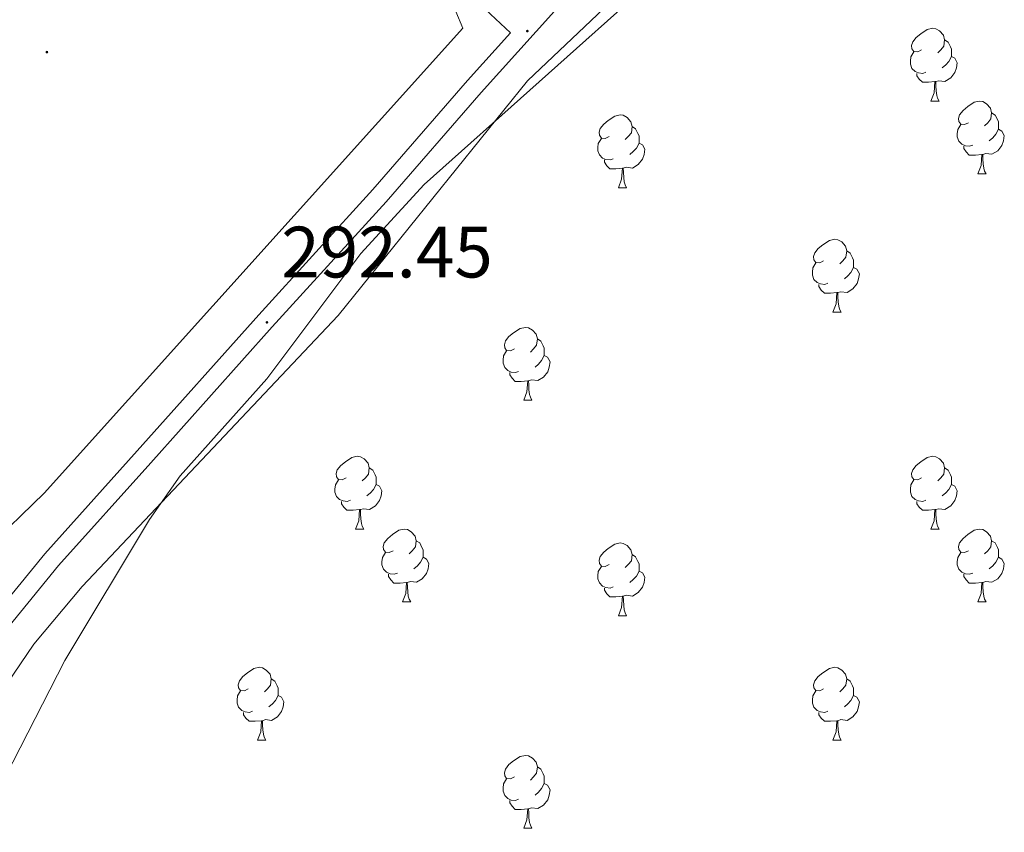
# Model space of a CAD drawing. Units: metres. Extents: x 586690 to 591182, y 4682310 to 4685336.
# Drawn here: x 589303 to 589439, y 4683858 to 4683970 of the extents above; entities that cross this region are included whole.
import ezdxf
from ezdxf.enums import TextEntityAlignment as Align

# ---------------------------------------------------------------- set-up
doc = ezdxf.new("R2010")
doc.units = ezdxf.units.M
doc.header["$MEASUREMENT"] = 0
for name, color, linetype, lineweight in [('Carátula', 7, 'Continuous', 5), ('Level 21', 19, 'Continuous', 0), ('Level 35', 92, 'Continuous', 0), ('Level 36', 19, 'Continuous', 40), ('Level 41', 19, 'Continuous', 0), ('Level 5', 36, 'Continuous', 0), ('Level 54', 13, 'Continuous', 0), ('Level 7', 1, 'Continuous', 0)]:
    doc.layers.add(name, color=color, linetype=linetype, lineweight=lineweight)
doc.styles.add('Arial', font='ARIAL.TTF', dxfattribs={"height": 0.2})

# ---------------------------------------------------------------- blocks, each defined once
blk = doc.blocks.new('5PATER')
at = {"layer": 'Carátula', "linetype": 'Continuous', "lineweight": 5}
h = blk.add_hatch(color=250, dxfattribs=at)
edge = h.paths.add_edge_path()
edge.add_ellipse((0, 0), major_axis=(-1.33, -1.34), ratio=0.999422, start_angle=0, end_angle=360)

msp = doc.modelspace()

# ---------------------------------------------------------------- linework, layer by layer
at = {"layer": 'Level 21', "color": 19, "linetype": 'Continuous', "lineweight": 0}
for points in [[(589296.65, 4683884.56, 292.56), (589306.32, 4683896.34, 292.56), (589319.06, 4683910.55, 292.8), (589335.81, 4683929.3, 292.32), (589351.52, 4683946.54, 292.56), (589364.6, 4683961.57, 292.56), (589370.5, 4683968.13, 292.56), (589365.01, 4683973.34, 292.56)], [(589298.68, 4683883.1, 292.56), (589308.21, 4683894.72, 292.56), (589320.92, 4683908.88, 292.8), (589337.66, 4683927.63, 292.32), (589353.39, 4683944.87, 292.56), (589366.47, 4683959.91, 292.56), (589376.57, 4683971.15, 292.56)]]:
    msp.add_polyline3d(points, dxfattribs=at)
at = {"layer": 'Level 35', "color": 92, "linetype": 'Continuous', "lineweight": 0, "ltscale": 0.5}
msp.add_polyline3d([(589297.78, 4683859.63, 289.52), (589309.08, 4683881.64, 289.52), (589320.75, 4683901.06, 289.52), (589324.95, 4683907.11, 290.02), (589336.9, 4683920.46, 290.02), (589349.89, 4683937.71, 290.02), (589358.59, 4683947.26, 290.02), (589390.31, 4683975.6, 290.02)], dxfattribs=at)
at = {"layer": 'Level 36', "color": 92, "linetype": 'Continuous', "lineweight": 0}
for points in [[(589362.01, 4683973.42, 290.01), (589363.96, 4683968.8, 290.01), (589306.21, 4683904.7, 290.01), (589290.28, 4683889.28, 290.01), (589285.25, 4683880.43, 290.01), (589270.13, 4683849.15, 290.01), (589249.05, 4683817.38, 290.01), (589244.49, 4683814.5, 290.01), (589239.7, 4683813.07, 290.01), (589234.55, 4683812.74, 290.01), (589197.92, 4683814.53, 289.94), (589193.4, 4683815.49, 289.88)], [(589427.18, 4683965.79, 0.01), (589426.65, 4683965.53, 0.01), (589426.12, 4683965.58, 0.01), (589425.85, 4683965.95, 0.01), (589425.8, 4683966.38, 0.01), (589425.96, 4683966.9, 0.01), (589426.44, 4683967.49, 0.01), (589427.07, 4683968.02, 0.01), (589427.97, 4683968.61, 0.01), (589428.72, 4683968.77, 0.01), (589429.14, 4683968.71, 0.01), (589429.67, 4683968.4, 0.01), (589430.2, 4683967.81, 0.01), (589430.36, 4683967.17, 0.01), (589430.25, 4683966.32, 0.01), (589429.83, 4683965.79, 0.01), (589429.41, 4683965.37, 0.01)], [(589430.36, 4683967.17, 0.01), (589430.84, 4683966.86, 0.01), (589431.15, 4683966.22, 0.01), (589431.31, 4683965.9, 0.01), (589431.31, 4683965.32, 0.01), (589431.31, 4683964.89, 0.01), (589430.94, 4683964.2, 0.01), (589430.52, 4683963.72, 0.01), (589430.04, 4683963.3, 0.01)], [(589427.76, 4683962.71, 0.01), (589427.34, 4683962.55, 0.01), (589426.75, 4683962.61, 0.01), (589426.28, 4683962.82, 0.01), (589425.85, 4683963.25, 0.01), (589425.64, 4683963.84, 0.01), (589425.64, 4683964.26, 0.01), (589425.69, 4683964.84, 0.01), (589426.12, 4683965.53, 0.01)], [(589431.31, 4683964.89, 0.01), (589431.77, 4683964.64, 0.01), (589432.11, 4683964.03, 0.01), (589432, 4683963.3, 0.01), (589431.79, 4683962.66, 0.01), (589431.21, 4683961.92, 0.01), (589430.41, 4683961.44, 0.01), (589429.56, 4683961.55, 0.01), (589429.13, 4683961.42, 0.01)], [(589429.02, 4683961.42, 0.01), (589428.13, 4683961.33, 0.01), (589427.29, 4683961.33, 0.01), (589426.86, 4683961.76, 0.01), (589426.54, 4683962.24, 0.01), (589426.54, 4683962.55, 0.01)], [(589428.48, 4683958.73, 0.01), (589428.91, 4683959.89, 0.01), (589429.02, 4683961.42, 0.01), (589429.13, 4683961.42, 0.01), (589429.17, 4683960.83, 0.01), (589429.2, 4683960.15, 0.01), (589429.27, 4683959.53, 0.01), (589429.39, 4683959.13, 0.01), (589429.6, 4683958.73, 0.01)], [(589428.48, 4683958.73, 0.01), (589429.6, 4683958.73, 0.01)], [(589433.65, 4683955.76, 0.01), (589433.12, 4683955.49, 0.01), (589432.59, 4683955.55, 0.01), (589432.33, 4683955.92, 0.01), (589432.27, 4683956.34, 0.01), (589432.43, 4683956.86, 0.01), (589432.91, 4683957.46, 0.01), (589433.55, 4683957.99, 0.01), (589434.45, 4683958.57, 0.01), (589435.19, 4683958.73, 0.01), (589435.62, 4683958.68, 0.01), (589436.15, 4683958.36, 0.01), (589436.68, 4683957.78, 0.01), (589436.84, 4683957.14, 0.01), (589436.73, 4683956.29, 0.01), (589436.3, 4683955.76, 0.01), (589435.88, 4683955.33, 0.01)], [(589384.1, 4683953.86, 0.01), (589383.57, 4683953.59, 0.01), (589383.04, 4683953.64, 0.01), (589382.77, 4683954.02, 0.01), (589382.72, 4683954.44, 0.01), (589382.88, 4683954.96, 0.01), (589383.36, 4683955.56, 0.01), (589383.99, 4683956.08, 0.01), (589384.89, 4683956.67, 0.01), (589385.64, 4683956.83, 0.01), (589386.06, 4683956.78, 0.01), (589386.59, 4683956.46, 0.01), (589387.12, 4683955.88, 0.01), (589387.28, 4683955.24, 0.01), (589387.17, 4683954.38, 0.01), (589386.75, 4683953.86, 0.01), (589386.33, 4683953.43, 0.01)], [(589436.84, 4683957.14, 0.01), (589437.31, 4683956.82, 0.01), (589437.63, 4683956.18, 0.01), (589437.79, 4683955.86, 0.01), (589437.79, 4683955.28, 0.01), (589437.79, 4683954.86, 0.01), (589437.42, 4683954.17, 0.01), (589437, 4683953.69, 0.01), (589436.52, 4683953.27, 0.01)], [(589387.28, 4683955.24, 0.01), (589387.76, 4683954.92, 0.01), (589388.07, 4683954.28, 0.01), (589388.23, 4683953.96, 0.01), (589388.23, 4683953.38, 0.01), (589388.23, 4683952.96, 0.01), (589387.86, 4683952.26, 0.01), (589387.44, 4683951.78, 0.01), (589386.96, 4683951.36, 0.01)], [(589434.24, 4683952.68, 0.01), (589433.81, 4683952.52, 0.01), (589433.23, 4683952.58, 0.01), (589432.75, 4683952.79, 0.01), (589432.33, 4683953.21, 0.01), (589432.11, 4683953.8, 0.01), (589432.11, 4683954.22, 0.01), (589432.17, 4683954.8, 0.01), (589432.59, 4683955.49, 0.01)], [(589437.79, 4683954.86, 0.01), (589438.24, 4683954.61, 0.01), (589438.59, 4683953.99, 0.01), (589438.48, 4683953.27, 0.01), (589438.27, 4683952.63, 0.01), (589437.68, 4683951.89, 0.01), (589436.89, 4683951.41, 0.01), (589436.04, 4683951.51, 0.01), (589435.61, 4683951.38, 0.01)], [(589384.68, 4683950.78, 0.01), (589384.26, 4683950.62, 0.01), (589383.67, 4683950.68, 0.01), (589383.2, 4683950.88, 0.01), (589382.77, 4683951.31, 0.01), (589382.56, 4683951.9, 0.01), (589382.56, 4683952.32, 0.01), (589382.61, 4683952.9, 0.01), (589383.04, 4683953.59, 0.01)], [(589388.23, 4683952.96, 0.01), (589388.69, 4683952.7, 0.01), (589389.03, 4683952.09, 0.01), (589388.92, 4683951.36, 0.01), (589388.71, 4683950.72, 0.01), (589388.13, 4683949.98, 0.01), (589387.33, 4683949.5, 0.01), (589386.48, 4683949.61, 0.01), (589386.05, 4683949.48, 0.01)], [(589435.5, 4683951.38, 0.01), (589434.61, 4683951.3, 0.01), (589433.76, 4683951.3, 0.01), (589433.34, 4683951.73, 0.01), (589433.02, 4683952.2, 0.01), (589433.02, 4683952.52, 0.01)], [(589385.94, 4683949.48, 0.01), (589385.05, 4683949.4, 0.01), (589384.21, 4683949.4, 0.01), (589383.78, 4683949.82, 0.01), (589383.46, 4683950.3, 0.01), (589383.46, 4683950.62, 0.01)], [(589434.95, 4683948.7, 0.01), (589435.39, 4683949.86, 0.01), (589435.5, 4683951.38, 0.01), (589435.61, 4683951.38, 0.01), (589435.64, 4683950.8, 0.01), (589435.68, 4683950.11, 0.01), (589435.75, 4683949.5, 0.01), (589435.86, 4683949.1, 0.01), (589436.08, 4683948.7, 0.01)], [(589385.4, 4683946.8, 0.01), (589385.83, 4683947.96, 0.01), (589385.94, 4683949.48, 0.01), (589386.05, 4683949.48, 0.01), (589386.09, 4683948.9, 0.01), (589386.12, 4683948.21, 0.01), (589386.19, 4683947.6, 0.01), (589386.31, 4683947.2, 0.01), (589386.52, 4683946.8, 0.01)], [(589434.95, 4683948.7, 0.01), (589436.08, 4683948.7, 0.01)], [(589385.4, 4683946.8, 0.01), (589386.52, 4683946.8, 0.01)], [(589413.67, 4683936.71, 0.01), (589413.14, 4683936.45, 0.01), (589412.61, 4683936.5, 0.01), (589412.35, 4683936.87, 0.01), (589412.29, 4683937.3, 0.01), (589412.45, 4683937.82, 0.01), (589412.93, 4683938.41, 0.01), (589413.57, 4683938.94, 0.01), (589414.47, 4683939.53, 0.01), (589415.21, 4683939.69, 0.01), (589415.64, 4683939.63, 0.01), (589416.17, 4683939.32, 0.01), (589416.7, 4683938.73, 0.01), (589416.86, 4683938.09, 0.01), (589416.75, 4683937.24, 0.01), (589416.32, 4683936.71, 0.01), (589415.9, 4683936.29, 0.01)], [(589416.86, 4683938.09, 0.01), (589417.33, 4683937.78, 0.01), (589417.65, 4683937.14, 0.01), (589417.81, 4683936.82, 0.01), (589417.81, 4683936.24, 0.01), (589417.81, 4683935.81, 0.01), (589417.44, 4683935.12, 0.01), (589417.02, 4683934.64, 0.01), (589416.54, 4683934.22, 0.01)], [(589414.26, 4683933.63, 0.01), (589413.83, 4683933.47, 0.01), (589413.25, 4683933.53, 0.01), (589412.77, 4683933.74, 0.01), (589412.35, 4683934.17, 0.01), (589412.13, 4683934.75, 0.01), (589412.13, 4683935.17, 0.01), (589412.19, 4683935.76, 0.01), (589412.61, 4683936.45, 0.01)], [(589417.81, 4683935.81, 0.01), (589418.26, 4683935.56, 0.01), (589418.61, 4683934.95, 0.01), (589418.5, 4683934.22, 0.01), (589418.29, 4683933.58, 0.01), (589417.7, 4683932.84, 0.01), (589416.91, 4683932.36, 0.01), (589416.06, 4683932.47, 0.01), (589415.63, 4683932.34, 0.01)], [(589415.52, 4683932.34, 0.01), (589414.63, 4683932.25, 0.01), (589413.78, 4683932.25, 0.01), (589413.36, 4683932.68, 0.01), (589413.04, 4683933.16, 0.01), (589413.04, 4683933.47, 0.01)], [(589414.97, 4683929.65, 0.01), (589415.41, 4683930.81, 0.01), (589415.52, 4683932.34, 0.01), (589415.63, 4683932.34, 0.01), (589415.66, 4683931.75, 0.01), (589415.7, 4683931.07, 0.01), (589415.77, 4683930.45, 0.01), (589415.88, 4683930.05, 0.01), (589416.1, 4683929.65, 0.01)], [(589414.97, 4683929.65, 0.01), (589416.1, 4683929.65, 0.01)], [(589371.04, 4683924.57, 0.01), (589370.51, 4683924.31, 0.01), (589369.98, 4683924.36, 0.01), (589369.71, 4683924.73, 0.01), (589369.66, 4683925.16, 0.01), (589369.82, 4683925.68, 0.01), (589370.3, 4683926.27, 0.01), (589370.93, 4683926.8, 0.01), (589371.83, 4683927.39, 0.01), (589372.58, 4683927.55, 0.01), (589373, 4683927.49, 0.01), (589373.53, 4683927.18, 0.01), (589374.06, 4683926.59, 0.01), (589374.22, 4683925.95, 0.01), (589374.11, 4683925.1, 0.01), (589373.69, 4683924.57, 0.01), (589373.27, 4683924.15, 0.01)], [(589374.22, 4683925.95, 0.01), (589374.7, 4683925.64, 0.01), (589375.01, 4683925, 0.01), (589375.17, 4683924.68, 0.01), (589375.17, 4683924.1, 0.01), (589375.17, 4683923.67, 0.01), (589374.8, 4683922.98, 0.01), (589374.38, 4683922.5, 0.01), (589373.9, 4683922.08, 0.01)], [(589371.62, 4683921.49, 0.01), (589371.2, 4683921.33, 0.01), (589370.61, 4683921.39, 0.01), (589370.14, 4683921.6, 0.01), (589369.71, 4683922.03, 0.01), (589369.5, 4683922.61, 0.01), (589369.5, 4683923.03, 0.01), (589369.55, 4683923.62, 0.01), (589369.98, 4683924.31, 0.01)], [(589375.17, 4683923.67, 0.01), (589375.63, 4683923.42, 0.01), (589375.97, 4683922.81, 0.01), (589375.86, 4683922.08, 0.01), (589375.65, 4683921.44, 0.01), (589375.07, 4683920.7, 0.01), (589374.27, 4683920.22, 0.01), (589373.42, 4683920.33, 0.01), (589372.99, 4683920.2, 0.01)], [(589372.88, 4683920.2, 0.01), (589371.99, 4683920.11, 0.01), (589371.15, 4683920.11, 0.01), (589370.72, 4683920.54, 0.01), (589370.4, 4683921.02, 0.01), (589370.4, 4683921.33, 0.01)], [(589372.34, 4683917.51, 0.01), (589372.77, 4683918.67, 0.01), (589372.88, 4683920.2, 0.01), (589372.99, 4683920.2, 0.01), (589373.03, 4683919.61, 0.01), (589373.06, 4683918.93, 0.01), (589373.13, 4683918.31, 0.01), (589373.25, 4683917.91, 0.01), (589373.46, 4683917.51, 0.01)], [(589372.34, 4683917.51, 0.01), (589373.46, 4683917.51, 0.01)], [(589347.85, 4683906.8, 0.01), (589347.32, 4683906.54, 0.01), (589346.79, 4683906.59, 0.01), (589346.53, 4683906.96, 0.01), (589346.47, 4683907.39, 0.01), (589346.63, 4683907.91, 0.01), (589347.11, 4683908.5, 0.01), (589347.75, 4683909.03, 0.01), (589348.65, 4683909.62, 0.01), (589349.39, 4683909.78, 0.01), (589349.81, 4683909.72, 0.01), (589350.35, 4683909.41, 0.01), (589350.87, 4683908.82, 0.01), (589351.03, 4683908.18, 0.01), (589350.93, 4683907.33, 0.01), (589350.5, 4683906.8, 0.01), (589350.08, 4683906.38, 0.01)], [(589427.18, 4683906.8, 0.01), (589426.65, 4683906.54, 0.01), (589426.12, 4683906.59, 0.01), (589425.85, 4683906.96, 0.01), (589425.8, 4683907.39, 0.01), (589425.96, 4683907.91, 0.01), (589426.44, 4683908.5, 0.01), (589427.07, 4683909.03, 0.01), (589427.97, 4683909.62, 0.01), (589428.72, 4683909.78, 0.01), (589429.14, 4683909.72, 0.01), (589429.67, 4683909.41, 0.01), (589430.2, 4683908.82, 0.01), (589430.36, 4683908.18, 0.01), (589430.25, 4683907.33, 0.01), (589429.83, 4683906.8, 0.01), (589429.41, 4683906.38, 0.01)], [(589351.03, 4683908.18, 0.01), (589351.51, 4683907.87, 0.01), (589351.83, 4683907.23, 0.01), (589351.99, 4683906.91, 0.01), (589351.99, 4683906.33, 0.01), (589351.99, 4683905.9, 0.01), (589351.61, 4683905.21, 0.01), (589351.19, 4683904.73, 0.01), (589350.71, 4683904.31, 0.01)], [(589430.36, 4683908.18, 0.01), (589430.84, 4683907.87, 0.01), (589431.15, 4683907.23, 0.01), (589431.31, 4683906.91, 0.01), (589431.31, 4683906.33, 0.01), (589431.31, 4683905.9, 0.01), (589430.94, 4683905.21, 0.01), (589430.52, 4683904.73, 0.01), (589430.04, 4683904.31, 0.01)], [(589348.43, 4683903.72, 0.01), (589348.01, 4683903.56, 0.01), (589347.43, 4683903.62, 0.01), (589346.95, 4683903.83, 0.01), (589346.53, 4683904.26, 0.01), (589346.31, 4683904.84, 0.01), (589346.31, 4683905.26, 0.01), (589346.37, 4683905.85, 0.01), (589346.79, 4683906.54, 0.01)], [(589351.99, 4683905.9, 0.01), (589352.44, 4683905.65, 0.01), (589352.79, 4683905.04, 0.01), (589352.67, 4683904.31, 0.01), (589352.47, 4683903.67, 0.01), (589351.88, 4683902.93, 0.01), (589351.09, 4683902.45, 0.01), (589350.23, 4683902.56, 0.01), (589349.81, 4683902.43, 0.01)], [(589427.76, 4683903.72, 0.01), (589427.34, 4683903.56, 0.01), (589426.75, 4683903.62, 0.01), (589426.28, 4683903.83, 0.01), (589425.85, 4683904.26, 0.01), (589425.64, 4683904.84, 0.01), (589425.64, 4683905.26, 0.01), (589425.69, 4683905.85, 0.01), (589426.12, 4683906.54, 0.01)], [(589431.31, 4683905.9, 0.01), (589431.77, 4683905.65, 0.01), (589432.11, 4683905.04, 0.01), (589432, 4683904.31, 0.01), (589431.79, 4683903.67, 0.01), (589431.21, 4683902.93, 0.01), (589430.41, 4683902.45, 0.01), (589429.56, 4683902.56, 0.01), (589429.13, 4683902.43, 0.01)], [(589349.69, 4683902.43, 0.01), (589348.81, 4683902.34, 0.01), (589347.96, 4683902.34, 0.01), (589347.53, 4683902.77, 0.01), (589347.21, 4683903.25, 0.01), (589347.21, 4683903.56, 0.01)], [(589429.02, 4683902.43, 0.01), (589428.13, 4683902.34, 0.01), (589427.29, 4683902.34, 0.01), (589426.86, 4683902.77, 0.01), (589426.54, 4683903.25, 0.01), (589426.54, 4683903.56, 0.01)], [(589349.15, 4683899.74, 0.01), (589349.59, 4683900.9, 0.01), (589349.69, 4683902.43, 0.01), (589349.81, 4683902.43, 0.01), (589349.84, 4683901.84, 0.01), (589349.87, 4683901.16, 0.01), (589349.95, 4683900.54, 0.01), (589350.06, 4683900.14, 0.01), (589350.27, 4683899.74, 0.01)], [(589428.48, 4683899.74, 0.01), (589428.91, 4683900.9, 0.01), (589429.02, 4683902.43, 0.01), (589429.13, 4683902.43, 0.01), (589429.17, 4683901.84, 0.01), (589429.2, 4683901.16, 0.01), (589429.27, 4683900.54, 0.01), (589429.39, 4683900.14, 0.01), (589429.6, 4683899.74, 0.01)], [(589349.15, 4683899.74, 0.01), (589350.27, 4683899.74, 0.01)], [(589354.33, 4683896.77, 0.01), (589353.79, 4683896.5, 0.01), (589353.27, 4683896.56, 0.01), (589353, 4683896.93, 0.01), (589352.95, 4683897.35, 0.01), (589353.11, 4683897.87, 0.01), (589353.59, 4683898.47, 0.01), (589354.22, 4683899, 0.01), (589355.12, 4683899.58, 0.01), (589355.87, 4683899.74, 0.01), (589356.29, 4683899.69, 0.01), (589356.82, 4683899.37, 0.01), (589357.35, 4683898.79, 0.01), (589357.51, 4683898.15, 0.01), (589357.4, 4683897.3, 0.01), (589356.97, 4683896.77, 0.01), (589356.55, 4683896.34, 0.01)], [(589428.48, 4683899.74, 0.01), (589429.6, 4683899.74, 0.01)], [(589433.65, 4683896.77, 0.01), (589433.12, 4683896.5, 0.01), (589432.59, 4683896.56, 0.01), (589432.33, 4683896.93, 0.01), (589432.27, 4683897.35, 0.01), (589432.43, 4683897.87, 0.01), (589432.91, 4683898.47, 0.01), (589433.55, 4683899, 0.01), (589434.45, 4683899.58, 0.01), (589435.19, 4683899.74, 0.01), (589435.62, 4683899.69, 0.01), (589436.15, 4683899.37, 0.01), (589436.68, 4683898.79, 0.01), (589436.84, 4683898.15, 0.01), (589436.73, 4683897.3, 0.01), (589436.3, 4683896.77, 0.01), (589435.88, 4683896.34, 0.01)], [(589357.51, 4683898.15, 0.01), (589357.99, 4683897.83, 0.01), (589358.3, 4683897.19, 0.01), (589358.46, 4683896.87, 0.01), (589358.46, 4683896.29, 0.01), (589358.46, 4683895.87, 0.01), (589358.09, 4683895.18, 0.01), (589357.67, 4683894.7, 0.01), (589357.19, 4683894.28, 0.01)], [(589384.1, 4683894.86, 0.01), (589383.57, 4683894.6, 0.01), (589383.04, 4683894.65, 0.01), (589382.77, 4683895.02, 0.01), (589382.72, 4683895.45, 0.01), (589382.88, 4683895.97, 0.01), (589383.36, 4683896.56, 0.01), (589383.99, 4683897.09, 0.01), (589384.89, 4683897.68, 0.01), (589385.64, 4683897.84, 0.01), (589386.06, 4683897.78, 0.01), (589386.59, 4683897.47, 0.01), (589387.12, 4683896.88, 0.01), (589387.28, 4683896.24, 0.01), (589387.17, 4683895.39, 0.01), (589386.75, 4683894.86, 0.01), (589386.33, 4683894.44, 0.01)], [(589436.84, 4683898.15, 0.01), (589437.31, 4683897.83, 0.01), (589437.63, 4683897.19, 0.01), (589437.79, 4683896.87, 0.01), (589437.79, 4683896.29, 0.01), (589437.79, 4683895.87, 0.01), (589437.42, 4683895.18, 0.01), (589437, 4683894.7, 0.01), (589436.52, 4683894.28, 0.01)], [(589354.91, 4683893.69, 0.01), (589354.49, 4683893.53, 0.01), (589353.9, 4683893.59, 0.01), (589353.43, 4683893.8, 0.01), (589353, 4683894.22, 0.01), (589352.79, 4683894.81, 0.01), (589352.79, 4683895.23, 0.01), (589352.84, 4683895.81, 0.01), (589353.27, 4683896.5, 0.01)], [(589387.28, 4683896.24, 0.01), (589387.76, 4683895.93, 0.01), (589388.07, 4683895.29, 0.01), (589388.23, 4683894.97, 0.01), (589388.23, 4683894.39, 0.01), (589388.23, 4683893.96, 0.01), (589387.86, 4683893.27, 0.01), (589387.44, 4683892.79, 0.01), (589386.96, 4683892.37, 0.01)], [(589434.24, 4683893.69, 0.01), (589433.81, 4683893.53, 0.01), (589433.23, 4683893.59, 0.01), (589432.75, 4683893.8, 0.01), (589432.33, 4683894.22, 0.01), (589432.11, 4683894.81, 0.01), (589432.11, 4683895.23, 0.01), (589432.17, 4683895.81, 0.01), (589432.59, 4683896.5, 0.01)], [(589358.46, 4683895.87, 0.01), (589358.91, 4683895.62, 0.01), (589359.26, 4683895, 0.01), (589359.15, 4683894.28, 0.01), (589358.94, 4683893.64, 0.01), (589358.35, 4683892.9, 0.01), (589357.56, 4683892.42, 0.01), (589356.71, 4683892.52, 0.01), (589356.28, 4683892.39, 0.01)], [(589437.79, 4683895.87, 0.01), (589438.24, 4683895.62, 0.01), (589438.59, 4683895, 0.01), (589438.48, 4683894.28, 0.01), (589438.27, 4683893.64, 0.01), (589437.68, 4683892.9, 0.01), (589436.89, 4683892.42, 0.01), (589436.04, 4683892.52, 0.01), (589435.61, 4683892.39, 0.01)], [(589356.17, 4683892.39, 0.01), (589355.28, 4683892.31, 0.01), (589354.43, 4683892.31, 0.01), (589354.01, 4683892.74, 0.01), (589353.69, 4683893.21, 0.01), (589353.69, 4683893.53, 0.01)], [(589384.68, 4683891.78, 0.01), (589384.26, 4683891.62, 0.01), (589383.67, 4683891.68, 0.01), (589383.2, 4683891.89, 0.01), (589382.77, 4683892.32, 0.01), (589382.56, 4683892.9, 0.01), (589382.56, 4683893.32, 0.01), (589382.61, 4683893.91, 0.01), (589383.04, 4683894.6, 0.01)], [(589388.23, 4683893.96, 0.01), (589388.69, 4683893.71, 0.01), (589389.03, 4683893.1, 0.01), (589388.92, 4683892.37, 0.01), (589388.71, 4683891.73, 0.01), (589388.13, 4683890.99, 0.01), (589387.33, 4683890.51, 0.01), (589386.48, 4683890.62, 0.01), (589386.05, 4683890.49, 0.01)], [(589435.5, 4683892.39, 0.01), (589434.61, 4683892.31, 0.01), (589433.76, 4683892.31, 0.01), (589433.34, 4683892.74, 0.01), (589433.02, 4683893.21, 0.01), (589433.02, 4683893.53, 0.01)], [(589355.62, 4683889.71, 0.01), (589356.06, 4683890.87, 0.01), (589356.17, 4683892.39, 0.01), (589356.28, 4683892.39, 0.01), (589356.31, 4683891.81, 0.01), (589356.35, 4683891.12, 0.01), (589356.42, 4683890.51, 0.01), (589356.53, 4683890.11, 0.01), (589356.75, 4683889.71, 0.01)], [(589434.95, 4683889.71, 0.01), (589435.39, 4683890.87, 0.01), (589435.5, 4683892.39, 0.01), (589435.61, 4683892.39, 0.01), (589435.64, 4683891.81, 0.01), (589435.68, 4683891.12, 0.01), (589435.75, 4683890.51, 0.01), (589435.86, 4683890.11, 0.01), (589436.08, 4683889.71, 0.01)], [(589385.94, 4683890.49, 0.01), (589385.05, 4683890.4, 0.01), (589384.21, 4683890.4, 0.01), (589383.78, 4683890.83, 0.01), (589383.46, 4683891.31, 0.01), (589383.46, 4683891.62, 0.01)], [(589355.62, 4683889.71, 0.01), (589356.75, 4683889.71, 0.01)], [(589385.4, 4683887.8, 0.01), (589385.83, 4683888.96, 0.01), (589385.94, 4683890.49, 0.01), (589386.05, 4683890.49, 0.01), (589386.09, 4683889.9, 0.01), (589386.12, 4683889.22, 0.01), (589386.19, 4683888.6, 0.01), (589386.31, 4683888.2, 0.01), (589386.52, 4683887.8, 0.01)], [(589434.95, 4683889.71, 0.01), (589436.08, 4683889.71, 0.01)], [(589385.4, 4683887.8, 0.01), (589386.52, 4683887.8, 0.01)], [(589334.35, 4683877.72, 0.01), (589333.82, 4683877.46, 0.01), (589333.29, 4683877.51, 0.01), (589333.02, 4683877.88, 0.01), (589332.97, 4683878.3, 0.01), (589333.13, 4683878.82, 0.01), (589333.61, 4683879.42, 0.01), (589334.24, 4683879.95, 0.01), (589335.14, 4683880.54, 0.01), (589335.89, 4683880.7, 0.01), (589336.31, 4683880.64, 0.01), (589336.84, 4683880.32, 0.01), (589337.37, 4683879.74, 0.01), (589337.53, 4683879.1, 0.01), (589337.42, 4683878.25, 0.01), (589337, 4683877.72, 0.01), (589336.58, 4683877.3, 0.01)], [(589413.67, 4683877.72, 0.01), (589413.14, 4683877.46, 0.01), (589412.61, 4683877.51, 0.01), (589412.35, 4683877.88, 0.01), (589412.29, 4683878.3, 0.01), (589412.45, 4683878.82, 0.01), (589412.93, 4683879.42, 0.01), (589413.57, 4683879.95, 0.01), (589414.47, 4683880.54, 0.01), (589415.21, 4683880.7, 0.01), (589415.64, 4683880.64, 0.01), (589416.17, 4683880.32, 0.01), (589416.7, 4683879.74, 0.01), (589416.86, 4683879.1, 0.01), (589416.75, 4683878.25, 0.01), (589416.32, 4683877.72, 0.01), (589415.9, 4683877.3, 0.01)], [(589337.53, 4683879.1, 0.01), (589338.01, 4683878.78, 0.01), (589338.32, 4683878.14, 0.01), (589338.48, 4683877.82, 0.01), (589338.48, 4683877.24, 0.01), (589338.48, 4683876.82, 0.01), (589338.11, 4683876.13, 0.01), (589337.69, 4683875.65, 0.01), (589337.21, 4683875.23, 0.01)], [(589416.86, 4683879.1, 0.01), (589417.33, 4683878.78, 0.01), (589417.65, 4683878.14, 0.01), (589417.81, 4683877.82, 0.01), (589417.81, 4683877.24, 0.01), (589417.81, 4683876.82, 0.01), (589417.44, 4683876.13, 0.01), (589417.02, 4683875.65, 0.01), (589416.54, 4683875.23, 0.01)], [(589334.93, 4683874.64, 0.01), (589334.51, 4683874.48, 0.01), (589333.92, 4683874.54, 0.01), (589333.45, 4683874.75, 0.01), (589333.02, 4683875.18, 0.01), (589332.81, 4683875.76, 0.01), (589332.81, 4683876.18, 0.01), (589332.86, 4683876.76, 0.01), (589333.29, 4683877.46, 0.01)], [(589414.26, 4683874.64, 0.01), (589413.83, 4683874.48, 0.01), (589413.25, 4683874.54, 0.01), (589412.77, 4683874.75, 0.01), (589412.35, 4683875.18, 0.01), (589412.13, 4683875.76, 0.01), (589412.13, 4683876.18, 0.01), (589412.19, 4683876.76, 0.01), (589412.61, 4683877.46, 0.01)], [(589338.48, 4683876.82, 0.01), (589338.94, 4683876.57, 0.01), (589339.28, 4683875.96, 0.01), (589339.17, 4683875.23, 0.01), (589338.96, 4683874.59, 0.01), (589338.38, 4683873.85, 0.01), (589337.58, 4683873.37, 0.01), (589336.73, 4683873.48, 0.01), (589336.3, 4683873.34, 0.01)], [(589417.81, 4683876.82, 0.01), (589418.26, 4683876.57, 0.01), (589418.61, 4683875.96, 0.01), (589418.5, 4683875.23, 0.01), (589418.29, 4683874.59, 0.01), (589417.7, 4683873.85, 0.01), (589416.91, 4683873.37, 0.01), (589416.06, 4683873.48, 0.01), (589415.63, 4683873.34, 0.01)], [(589336.19, 4683873.34, 0.01), (589335.3, 4683873.26, 0.01), (589334.46, 4683873.26, 0.01), (589334.03, 4683873.69, 0.01), (589333.71, 4683874.16, 0.01), (589333.71, 4683874.48, 0.01)], [(589415.52, 4683873.34, 0.01), (589414.63, 4683873.26, 0.01), (589413.78, 4683873.26, 0.01), (589413.36, 4683873.69, 0.01), (589413.04, 4683874.16, 0.01), (589413.04, 4683874.48, 0.01)], [(589335.65, 4683870.66, 0.01), (589336.08, 4683871.82, 0.01), (589336.19, 4683873.34, 0.01), (589336.3, 4683873.34, 0.01), (589336.34, 4683872.76, 0.01), (589336.37, 4683872.08, 0.01), (589336.44, 4683871.46, 0.01), (589336.56, 4683871.06, 0.01), (589336.77, 4683870.66, 0.01)], [(589414.97, 4683870.66, 0.01), (589415.41, 4683871.82, 0.01), (589415.52, 4683873.34, 0.01), (589415.63, 4683873.34, 0.01), (589415.66, 4683872.76, 0.01), (589415.7, 4683872.08, 0.01), (589415.77, 4683871.46, 0.01), (589415.88, 4683871.06, 0.01), (589416.1, 4683870.66, 0.01)], [(589335.65, 4683870.66, 0.01), (589336.77, 4683870.66, 0.01)], [(589414.97, 4683870.66, 0.01), (589416.1, 4683870.66, 0.01)], [(589371.04, 4683865.58, 0.01), (589370.51, 4683865.32, 0.01), (589369.98, 4683865.37, 0.01), (589369.71, 4683865.74, 0.01), (589369.66, 4683866.16, 0.01), (589369.82, 4683866.68, 0.01), (589370.3, 4683867.28, 0.01), (589370.93, 4683867.81, 0.01), (589371.83, 4683868.4, 0.01), (589372.58, 4683868.56, 0.01), (589373, 4683868.5, 0.01), (589373.53, 4683868.18, 0.01), (589374.06, 4683867.6, 0.01), (589374.22, 4683866.96, 0.01), (589374.11, 4683866.11, 0.01), (589373.69, 4683865.58, 0.01), (589373.27, 4683865.16, 0.01)], [(589374.22, 4683866.96, 0.01), (589374.7, 4683866.64, 0.01), (589375.01, 4683866, 0.01), (589375.17, 4683865.68, 0.01), (589375.17, 4683865.1, 0.01), (589375.17, 4683864.68, 0.01), (589374.8, 4683863.99, 0.01), (589374.38, 4683863.51, 0.01), (589373.9, 4683863.09, 0.01)], [(589371.62, 4683862.5, 0.01), (589371.2, 4683862.34, 0.01), (589370.61, 4683862.4, 0.01), (589370.14, 4683862.61, 0.01), (589369.71, 4683863.04, 0.01), (589369.5, 4683863.62, 0.01), (589369.5, 4683864.04, 0.01), (589369.55, 4683864.62, 0.01), (589369.98, 4683865.32, 0.01)], [(589375.17, 4683864.68, 0.01), (589375.63, 4683864.43, 0.01), (589375.97, 4683863.82, 0.01), (589375.86, 4683863.09, 0.01), (589375.65, 4683862.45, 0.01), (589375.07, 4683861.71, 0.01), (589374.27, 4683861.23, 0.01), (589373.42, 4683861.34, 0.01), (589372.99, 4683861.2, 0.01)], [(589372.88, 4683861.2, 0.01), (589371.99, 4683861.12, 0.01), (589371.15, 4683861.12, 0.01), (589370.72, 4683861.55, 0.01), (589370.4, 4683862.02, 0.01), (589370.4, 4683862.34, 0.01)], [(589372.34, 4683858.52, 0.01), (589372.77, 4683859.68, 0.01), (589372.88, 4683861.2, 0.01), (589372.99, 4683861.2, 0.01), (589373.03, 4683860.62, 0.01), (589373.06, 4683859.94, 0.01), (589373.13, 4683859.32, 0.01), (589373.25, 4683858.92, 0.01), (589373.46, 4683858.52, 0.01)], [(589372.34, 4683858.52, 0.01), (589373.46, 4683858.52, 0.01)]]:
    msp.add_polyline3d(points, dxfattribs=at)
at = {"layer": 'Level 5', "color": 36, "linetype": 'Continuous', "lineweight": 0}
msp.add_polyline3d([(589396.51, 4683984, 290.01), (589372.86, 4683961.51, 290.01), (589346.77, 4683929.2, 290.01), (589311.44, 4683891.82, 290.01), (589304.79, 4683883.88, 290.01), (589292.76, 4683866.2, 290.01)], dxfattribs=at)
at = {"layer": 'Level 54', "linetype": 'Continuous', "lineweight": 0}
for points in [[(589296.65, 4683884.56, 292.56), (589306.32, 4683896.34, 292.56), (589319.06, 4683910.55, 292.8), (589335.81, 4683929.3, 292.32), (589351.52, 4683946.54, 292.56), (589364.6, 4683961.57, 292.56), (589370.5, 4683968.13, 292.56), (589365.01, 4683973.34, 292.56)], [(589376.57, 4683971.15, 292.56), (589366.47, 4683959.91, 292.56), (589353.39, 4683944.87, 292.56), (589337.66, 4683927.63, 292.32), (589320.92, 4683908.88, 292.8), (589308.21, 4683894.72, 292.56), (589298.68, 4683883.1, 292.56)]]:
    msp.add_polyline3d(points, dxfattribs=at)

# ---------------------------------------------------------------- block references
at = {"layer": 'Level 7', "color": 19, "linetype": 'Continuous', "lineweight": 0, "xscale": 0.09999983015004542, "yscale": 0.09999983015004542}
for p in [(589372.83, 4683968.39, 292.15), (589306.59, 4683965.49, 290.31), (589336.93, 4683928.24, 292.46)]:
    msp.add_blockref('5PATER', p, dxfattribs=at)

# ---------------------------------------------------------------- texts
at = {"layer": 'Level 41', "color": 19, "linetype": 'Continuous', "lineweight": 0, "style": 'Arial'}
msp.add_text('292.45', height=7, dxfattribs=at).set_placement((589338.91, 4683932.24, 292.46), align=Align.BOTTOM_LEFT)

doc.saveas('drawing.dxf')
